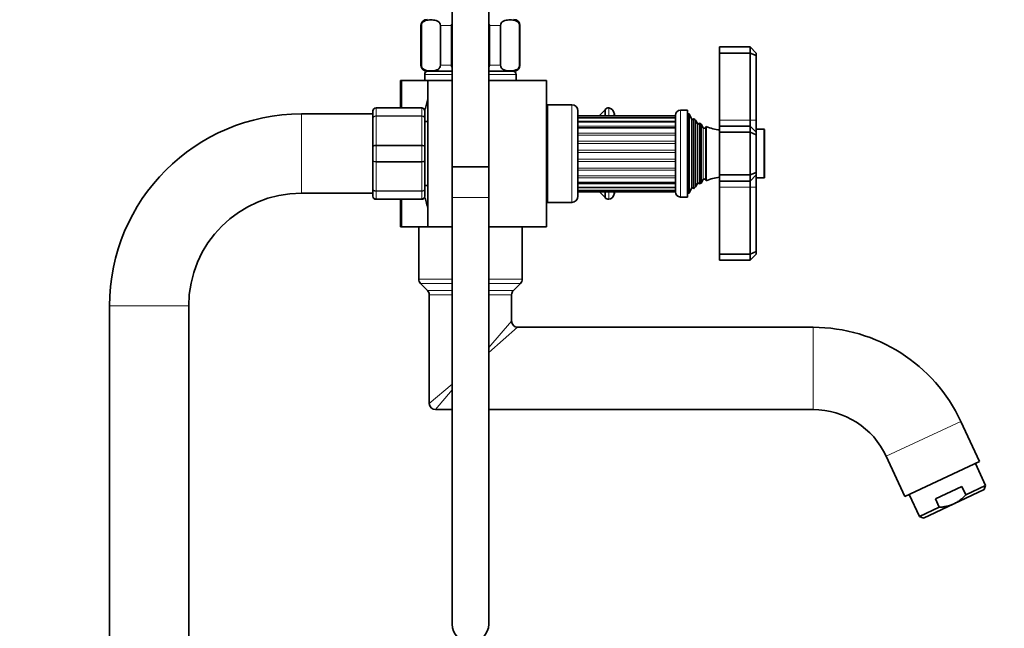
# Model space of a CAD drawing. Units: millimetres. Extents: x 0 to 2454, y 0 to 2753.
# Drawn here: x 1842 to 2166, y 1828 to 2028 of the extents above; entities that cross this region are included whole.
import ezdxf
from ezdxf import colors
from ezdxf.entities.mleader import LeaderData, LeaderLine
from ezdxf.math import Vec2, Vec3

# ---------------------------------------------------------------- set-up
doc = ezdxf.new("R2010")
doc.units = ezdxf.units.MM
doc.layers.add('DV4_Défaut', color=7, linetype='Continuous')
doc.layers.add('Défaut', color=7, linetype='Continuous')

# ---------------------------------------------------------------- blocks, each defined once
blk = doc.blocks.new('_DOT')
at = {"color": 0}
blk.add_line((0, 0), (-1, 0), dxfattribs=at)
at = {"color": 0, "const_width": 0.333}
blk.add_lwpolyline([(-0.1665, 0, 1), (0.1665, 0, 1)], format="xyb", close=True, dxfattribs=at)
blk = doc.blocks.new('SE3')
at = {"layer": 'DV4_Défaut', "color": 7, "linetype": 'Continuous', "lineweight": 35}
for p, q in [((1984.42, 2054.76), (1984.42, 1979.76)), ((1996.42, 1979.76), (1996.42, 2054.76)), ((1974.17, 2026.12), (1974.17, 2013.12)), ((1974.31, 2013.12), (1974.31, 2026.12)), ((1980.56, 2013.12), (1980.56, 2026.12)), ((1984.17, 2013.12), (1984.17, 2026.12)), ((1996.67, 2013.12), (1996.67, 2026.12)), ((2000.29, 2013.12), (2000.29, 2026.12)), ((2006.54, 2013.12), (2006.54, 2026.12)), ((2006.67, 2013.12), (2006.67, 2026.12)), ((2072.22, 2019.12), (2072.22, 2017.12)), ((2082.22, 2019.12), (2072.22, 2019.12)), ((2082.22, 2017.12), (2082.22, 2019.12)), ((2084.22, 2017.12), (2082.22, 2019.12)), ((2072.22, 2017.12), (2072.22, 1995.12)), ((2082.22, 2017.12), (2072.22, 2017.12)), ((2082.22, 1995.12), (2082.22, 2017.12)), ((2084.22, 2016.29), (2082.22, 2017.12)), ((2084.22, 2017.12), (2084.22, 2016.29)), ((2084.22, 2016.29), (2084.22, 1995.12)), ((1976.17, 2011.12), (1984.42, 2011.12)), ((1996.42, 2011.12), (2004.67, 2011.12)), ((1967.87, 2008.12), (1967.42, 2008.12)), ((1967.42, 1999.12), (1967.42, 2008.12)), ((1976.42, 2008.12), (1967.87, 2008.12)), ((1975.42, 2010.12), (1975.42, 2008.12)), ((1976.42, 2008.12), (1984.42, 2008.12)), ((1976.42, 2008.12), (1976.42, 1960.12)), ((1996.42, 2008.12), (2015.42, 2008.12)), ((2005.42, 2008.12), (2005.42, 2010.12)), ((2015.42, 1960.12), (2015.42, 2008.12)), ((1958.42, 1995.78), (1958.42, 1998.12)), ((1959.42, 1999.12), (1974.42, 1999.12)), ((1975.42, 1998.12), (1975.42, 1995.78)), ((2015.72, 2000.12), (2015.72, 1968.12)), ((2023.72, 2000.12), (2015.72, 2000.12)), ((2025.72, 1970.12), (2025.72, 1998.12)), ((2034.68, 1998.53), (2032.69, 1996.53)), ((2034.68, 1996.53), (2034.68, 1998.53)), ((2061.72, 1998.37), (2059.42, 1998.37)), ((2061.72, 1998.37), (2061.72, 1969.87)), ((1958.42, 1997.12), (1934.92, 1997.12)), ((1958.42, 1986.46), (1958.42, 1995.78)), ((1975.42, 1995.78), (1975.42, 1986.46)), ((2015.72, 1996.12), (2015.42, 1996.12)), ((2057.72, 1996.53), (2025.72, 1996.53)), ((2057.72, 1995.84), (2025.72, 1995.84)), ((2057.72, 1996.67), (2057.72, 1971.57)), ((2062.22, 1997.12), (2061.72, 1997.12)), ((2062.22, 1997.12), (2062.22, 1971.12)), ((2062.95, 1995.5), (2062.22, 1997.12)), ((2063.63, 1995.67), (2063.47, 1995.44)), ((2063.63, 1995.67), (2063.63, 1972.57)), ((2064.33, 1995.08), (2064.33, 1973.17)), ((2064.96, 1993.97), (2064.33, 1995.08)), ((2072.22, 1995.12), (2072.22, 1993.12)), ((2082.22, 1993.12), (2082.22, 1995.12)), ((2084.22, 1995.12), (2084.22, 1991.12)), ((1976.42, 1994.62), (1975.42, 1994.62)), ((2057.72, 1994.5), (2025.72, 1994.5)), ((2057.72, 1992.6), (2025.72, 1992.6)), ((2065.6, 1994.17), (2065.48, 1993.97)), ((2065.6, 1974.08), (2065.6, 1994.17)), ((2066.19, 1993.8), (2066.19, 1974.44)), ((2066.88, 1992.62), (2066.19, 1993.8)), ((2067.79, 1993), (2067.57, 1992.62)), ((2067.79, 1975.24), (2067.79, 1993)), ((2072.22, 1993.12), (2072.22, 1991.12)), ((2082.22, 1993.12), (2072.22, 1993.12)), ((2082.22, 1991.12), (2082.22, 1993.12)), ((2084.22, 1991.12), (2082.22, 1993.12)), ((2086.72, 1992.12), (2084.22, 1992.12)), ((2087.02, 1976.42), (2087.02, 1991.82)), ((2072.22, 1991.12), (2072.22, 1977.12)), ((2082.22, 1991.12), (2072.22, 1991.12)), ((2082.22, 1977.12), (2082.22, 1991.12)), ((2082.22, 1991.12), (2084.22, 1990.29)), ((2084.22, 1991.12), (2084.22, 1990.29)), ((2084.22, 1990.29), (2084.22, 1977.95)), ((1958.42, 1981.78), (1958.42, 1986.46)), ((1975.42, 1986.46), (1975.42, 1981.78)), ((1958.42, 1972.46), (1958.42, 1981.78)), ((1975.42, 1981.78), (1975.42, 1972.46)), ((1984.42, 1979.76), (1996.42, 1979.76)), ((1984.42, 1979.76), (1984.42, 1969.76)), ((1996.42, 1979.76), (1984.42, 1979.76)), ((1996.42, 1969.76), (1996.42, 1979.76)), ((2066.19, 1974.44), (2066.88, 1975.62)), ((2067.57, 1975.62), (2067.79, 1975.24)), ((2072.22, 1977.12), (2072.22, 1975.12)), ((2082.22, 1977.12), (2072.22, 1977.12)), ((2082.22, 1977.12), (2084.22, 1977.95)), ((2082.22, 1975.12), (2082.22, 1977.12)), ((2082.22, 1975.12), (2084.22, 1977.12)), ((2084.22, 1977.95), (2084.22, 1977.12)), ((2084.22, 1977.12), (2084.22, 1973.12)), ((2084.22, 1976.12), (2086.72, 1976.12)), ((1958.42, 1970.12), (1958.42, 1972.46)), ((1975.42, 1973.62), (1976.42, 1973.62)), ((1975.42, 1972.46), (1975.42, 1970.12)), ((2015.42, 1972.12), (2015.72, 1972.12)), ((2025.72, 1974.63), (2057.72, 1974.63)), ((2025.72, 1972.99), (2057.72, 1972.99)), ((2062.22, 1971.12), (2062.95, 1972.74)), ((2063.47, 1972.8), (2063.63, 1972.57)), ((2064.33, 1973.17), (2064.96, 1974.27)), ((2065.48, 1974.27), (2065.6, 1974.08)), ((2072.22, 1975.12), (2072.22, 1973.12)), ((2082.22, 1975.12), (2072.22, 1975.12)), ((2072.22, 1973.12), (2072.22, 1951.12)), ((2082.22, 1973.12), (2082.22, 1975.12)), ((2082.22, 1951.12), (2082.22, 1973.12)), ((2084.22, 1973.12), (2084.22, 1951.95)), ((1934.92, 1971.12), (1958.42, 1971.12)), ((1974.42, 1969.12), (1959.42, 1969.12)), ((1967.42, 1960.12), (1967.42, 1969.12)), ((1984.42, 1969.76), (1984.42, 1829.76)), ((1996.42, 1829.76), (1996.42, 1969.76)), ((2025.72, 1971.97), (2057.72, 1971.97)), ((2025.72, 1971.62), (2057.72, 1971.62)), ((2032.77, 1971.62), (2034.68, 1969.71)), ((2034.68, 1969.71), (2034.68, 1971.62)), ((2059.42, 1969.87), (2061.72, 1969.87)), ((2061.72, 1971.12), (2062.22, 1971.12)), ((2015.72, 1968.12), (2023.72, 1968.12)), ((1967.87, 1960.12), (1967.42, 1960.12)), ((1976.42, 1960.12), (1967.87, 1960.12)), ((1973.42, 1960.12), (1973.42, 1956.92)), ((1976.42, 1960.12), (1984.42, 1960.12)), ((1996.42, 1960.12), (2015.42, 1960.12)), ((2007.42, 1942.95), (2007.42, 1960.12)), ((1973.42, 1951.32), (1973.42, 1956.92)), ((1973.42, 1951.32), (1973.42, 1942.95)), ((2072.22, 1951.12), (2072.22, 1949.12)), ((2082.22, 1951.12), (2072.22, 1951.12)), ((2082.22, 1951.12), (2084.22, 1951.95)), ((2082.22, 1949.12), (2082.22, 1951.12)), ((2082.22, 1949.12), (2084.22, 1951.12)), ((2084.22, 1951.95), (2084.22, 1951.12)), ((2082.22, 1949.12), (2072.22, 1949.12)), ((1974.01, 1941.53), (1976.34, 1939.21)), ((2004.51, 1939.21), (2006.84, 1941.53)), ((1976.92, 1937.79), (1976.92, 1902.12)), ((2003.92, 1929.12), (2003.92, 1937.79)), ((1871.92, 1934.12), (1871.92, 1213.12)), ((1897.92, 1213.12), (1897.92, 1934.12)), ((2102.94, 1927.12), (2005.92, 1927.12)), ((1978.92, 1900.12), (1984.42, 1900.12)), ((1996.42, 1900.12), (2102.94, 1900.12)), ((2157.56, 1883.07), (2151.43, 1896.23)), ((2126.96, 1884.82), (2133.09, 1871.66)), ((2157.56, 1883.07), (2133.09, 1871.66)), ((2159.58, 1875.19), (2156.2, 1882.44)), ((2153.06, 1872.14), (2159.58, 1875.19)), ((2159.1, 1873.86), (2159.58, 1875.19)), ((2134.45, 1872.3), (2137.83, 1865.05)), ((2151.79, 1874.86), (2143.09, 1870.81)), ((2149.13, 1869.21), (2159.1, 1873.86)), ((2153.06, 1872.14), (2151.79, 1874.86)), ((2149.13, 1869.21), (2139.16, 1864.56)), ((2144.36, 1868.09), (2143.09, 1870.81)), ((2137.83, 1865.05), (2144.36, 1868.09)), ((2137.83, 1865.05), (2139.16, 1864.56))]:
    blk.add_line(p, q, dxfattribs=at)
at = {"layer": 'DV4_Défaut', "color": 7, "linetype": 'Continuous', "lineweight": 18}
for p, q in [((1974.31, 2026.12), (1974.17, 2026.12)), ((1980.56, 2026.12), (1984.17, 2026.12)), ((1996.67, 2026.12), (2000.29, 2026.12)), ((2006.54, 2026.12), (2006.67, 2026.12)), ((1974.31, 2013.12), (1974.17, 2013.12)), ((1980.56, 2013.12), (1984.17, 2013.12)), ((1996.67, 2013.12), (2000.29, 2013.12)), ((2006.54, 2013.12), (2006.67, 2013.12)), ((1967.87, 1999.12), (1967.87, 2008.12)), ((1984.42, 2010.12), (1975.42, 2010.12)), ((2005.42, 2010.12), (1996.42, 2010.12)), ((1959.42, 1999.09), (1959.42, 1999.12)), ((1959.42, 1999.09), (1959.42, 1996.5)), ((1974.42, 1999.09), (1959.42, 1999.09)), ((1974.42, 1999.09), (1974.42, 1999.12)), ((1974.42, 1996.5), (1974.42, 1999.09)), ((2023.72, 2000.12), (2023.72, 1968.12)), ((2035.86, 1996.53), (2035.86, 1999.1)), ((2059.42, 1969.87), (2059.42, 1998.37)), ((1934.92, 1971.12), (1934.92, 1997.12)), ((1959.42, 1996.5), (1974.42, 1996.5)), ((1959.42, 1996.5), (1959.42, 1996.36)), ((1959.42, 1996.36), (1959.42, 1986.88)), ((1974.42, 1996.36), (1959.42, 1996.36)), ((1974.42, 1996.5), (1974.42, 1996.36)), ((1974.42, 1986.88), (1974.42, 1996.36)), ((2025.72, 1994.78), (2057.72, 1994.78)), ((2037.55, 1996.53), (2037.55, 1997.64)), ((2062.95, 1995.5), (2062.95, 1972.74)), ((2063.47, 1995.44), (2063.47, 1972.8)), ((2082.22, 1995.12), (2072.22, 1995.12)), ((2084.22, 1995.12), (2082.22, 1995.12)), ((2025.72, 1993.09), (2057.72, 1993.09)), ((2064.96, 1993.97), (2064.96, 1974.27)), ((2065.48, 1993.97), (2065.48, 1974.27)), ((2066.88, 1992.62), (2066.88, 1975.62)), ((2067.57, 1992.62), (2067.57, 1975.62)), ((2086.72, 1992.12), (2086.72, 1976.12)), ((2025.72, 1990.84), (2057.72, 1990.84)), ((2025.72, 1990.22), (2057.72, 1990.22)), ((1959.42, 1986.88), (1974.42, 1986.88)), ((1959.42, 1986.88), (1959.42, 1986.71)), ((1959.42, 1986.71), (1959.42, 1981.53)), ((1974.42, 1986.71), (1959.42, 1986.71)), ((1974.42, 1986.88), (1974.42, 1986.71)), ((1974.42, 1981.53), (1974.42, 1986.71)), ((2025.72, 1988.17), (2057.72, 1988.17)), ((2025.72, 1987.47), (2057.72, 1987.47)), ((2025.72, 1985.24), (2057.72, 1985.24)), ((2025.72, 1984.51), (2057.72, 1984.51)), ((2025.72, 1982.24), (2057.72, 1982.24)), ((1959.42, 1981.53), (1974.42, 1981.53)), ((1959.42, 1981.53), (1959.42, 1981.36)), ((1959.42, 1981.36), (1959.42, 1971.88)), ((1974.42, 1981.36), (1959.42, 1981.36)), ((1974.42, 1981.53), (1974.42, 1981.36)), ((1974.42, 1971.88), (1974.42, 1981.36)), ((2025.72, 1981.52), (2057.72, 1981.52)), ((2025.72, 1979.36), (2057.72, 1979.36)), ((2025.72, 1978.69), (2057.72, 1978.69)), ((2025.72, 1976.78), (2057.72, 1976.78)), ((2025.72, 1976.21), (2057.72, 1976.21)), ((2025.72, 1974.22), (2057.72, 1974.22)), ((2025.72, 1972.86), (2057.72, 1972.86)), ((2082.22, 1973.12), (2072.22, 1973.12)), ((2082.22, 1973.12), (2084.22, 1973.12)), ((1959.42, 1971.88), (1974.42, 1971.88)), ((1959.42, 1971.88), (1959.42, 1971.74)), ((1959.42, 1971.74), (1959.42, 1969.15)), ((1974.42, 1971.74), (1959.42, 1971.74)), ((1959.42, 1969.15), (1974.42, 1969.15)), ((1959.42, 1969.15), (1959.42, 1969.12)), ((1967.87, 1960.12), (1967.87, 1969.12)), ((1974.42, 1971.88), (1974.42, 1971.74)), ((1974.42, 1969.15), (1974.42, 1971.74)), ((1974.42, 1969.15), (1974.42, 1969.12)), ((1984.42, 1969.76), (1996.42, 1969.76)), ((2035.86, 1969.14), (2035.86, 1971.62)), ((2037.55, 1970.6), (2037.55, 1971.62)), ((1984.42, 1942.95), (1973.42, 1942.95)), ((2007.42, 1942.95), (1996.42, 1942.95)), ((1984.42, 1941.53), (1974.01, 1941.53)), ((2006.84, 1941.53), (1996.42, 1941.53)), ((1984.42, 1939.21), (1976.34, 1939.21)), ((1984.42, 1937.79), (1976.92, 1937.79)), ((2004.51, 1939.21), (1996.42, 1939.21)), ((2003.92, 1937.79), (1996.42, 1937.79)), ((1897.92, 1934.12), (1871.92, 1934.12)), ((1996.42, 1920.51), (2003.92, 1929.12)), ((2005.92, 1927.12), (1996.42, 1918.85)), ((2102.94, 1900.12), (2102.94, 1927.12)), ((1984.42, 1908.51), (1976.92, 1902.12)), ((1984.42, 1906.58), (1978.92, 1900.12)), ((2151.43, 1896.23), (2126.96, 1884.82))]:
    blk.add_line(p, q, dxfattribs=at)
at = {"layer": 'DV4_Défaut', "color": 7, "linetype": 'Continuous', "lineweight": 35}
for centre, radius, start, end in [((1976.17, 2026.12), 2, 90, 180), ((2004.67, 2026.12), 2, 0, 90), ((1976.17, 2013.12), 2, 180, 270), ((1976.42, 2010.12), 1, 90, 180), ((2004.42, 2010.12), 1, 0, 90), ((2004.67, 2013.12), 2, 270, 0), ((2037.74, 1984.12), 63.89, 163.6953, 166.8822), ((1959.42, 1998.12), 1, 90, 180), ((1959.41, 1998.1), 0.985, 89.0954, 179.0262), ((1974.42, 1998.12), 1, 0, 90), ((1974.44, 1998.1), 0.985, 0.9738, 90.9046), ((2023.72, 1998.12), 2, 0, 90), ((2035.72, 1997.9), 1.21, 83.1227, 148.6048), ((2035.62, 1997.12), 2, 15.1756, 83.1227), ((2059.42, 1996.67), 1.7, 90, 180), ((1934.92, 1934.12), 63, 90, 180), ((1994.12, 1985.86), 45, 13.7193, 15.1756), ((2063.22, 1995.62), 0.3, 204.1109, 324.1109), ((2073.68, 2006.8), 15, 227.9087, 231.4029), ((2065.22, 1994.12), 0.3, 210, 330), ((2073.68, 2006.8), 15, 237.3759, 240.0524), ((2067.22, 1992.82), 0.4, 210, 330), ((2073.68, 2006.8), 15, 246.8741, 264.4163), ((2086.72, 1991.82), 0.3, 0, 90), ((2067.22, 1975.42), 0.4, 30, 150), ((2073.68, 1961.44), 15, 95.5837, 113.1259), ((2086.72, 1976.42), 0.3, 270, 0), ((2063.22, 1972.62), 0.3, 35.8891, 155.8891), ((2073.68, 1961.44), 15, 128.5971, 132.0913), ((2065.22, 1974.12), 0.3, 30, 150), ((2073.68, 1961.44), 15, 119.9476, 122.6241), ((1934.92, 1934.12), 37, 90, 180), ((1959.42, 1970.12), 1, 180, 270), ((1959.41, 1970.14), 0.985, 180.9738, 270.9046), ((1974.42, 1970.12), 1, 270, 0), ((1974.44, 1970.14), 0.985, 269.0954, 359.0262), ((2037.74, 1984.12), 63.89, 193.1137, 196.3047), ((2023.72, 1970.12), 2, 270, 0), ((2035.72, 1970.34), 1.21, 211.3952, 276.8773), ((2035.62, 1971.12), 2, 276.8773, 344.8244), ((1994.12, 1982.38), 45, 344.8244, 346.1659), ((2059.42, 1971.57), 1.7, 180, 270), ((1975.42, 1942.95), 2, 180, 225), ((2005.42, 1942.95), 2, 315, 0), ((1974.92, 1937.79), 2, 0, 45), ((2005.92, 1937.79), 2, 135, 180), ((2005.92, 1929.12), 2, 180.728, 269.4952), ((2102.94, 1873.62), 53.5, 25, 90), ((1978.92, 1902.12), 2, 180, 270), ((2102.94, 1873.62), 26.5, 25, 90), ((1990.42, 1829.76), 6, 180, 0)]:
    blk.add_arc(centre, radius, start, end, dxfattribs=at)
for points, knots in [([(1974.31, 2026.12), (1974.31, 2026.42), (1974.4, 2026.68), (1974.62, 2027.07), (1974.75, 2027.21), (1975.15, 2027.55), (1975.43, 2027.68), (1976.29, 2027.94), (1976.86, 2027.97), (1978.01, 2027.97), (1978.59, 2027.94), (1979.45, 2027.67), (1979.73, 2027.55), (1980.13, 2027.2), (1980.26, 2027.06), (1980.47, 2026.68), (1980.56, 2026.41), (1980.56, 2026.12)], [0, 0, 0, 0, 0.0625, 0.0625, 0.125, 0.125, 0.25, 0.25, 0.5, 0.5, 0.75, 0.75, 0.875, 0.875, 0.9375, 0.9375, 1, 1, 1, 1]), ([(2000.29, 2026.12), (2000.29, 2026.42), (2000.38, 2026.68), (2000.6, 2027.07), (2000.73, 2027.21), (2001.13, 2027.55), (2001.41, 2027.68), (2002.27, 2027.94), (2002.84, 2027.97), (2004, 2027.97), (2004.57, 2027.94), (2005.43, 2027.67), (2005.71, 2027.55), (2006.11, 2027.2), (2006.24, 2027.06), (2006.45, 2026.68), (2006.54, 2026.41), (2006.54, 2026.12)], [0, 0, 0, 0, 0.0625, 0.0625, 0.125, 0.125, 0.25, 0.25, 0.5, 0.5, 0.75, 0.75, 0.875, 0.875, 0.9375, 0.9375, 1, 1, 1, 1]), ([(1980.56, 2013.12), (1980.56, 2012.82), (1980.47, 2012.56), (1980.25, 2012.17), (1980.12, 2012.03), (1979.72, 2011.69), (1979.43, 2011.56), (1978.58, 2011.3), (1978, 2011.27), (1976.85, 2011.27), (1976.27, 2011.3), (1975.42, 2011.57), (1975.13, 2011.69), (1974.74, 2012.04), (1974.61, 2012.18), (1974.4, 2012.56), (1974.31, 2012.83), (1974.31, 2013.12)], [0, 0, 0, 0, 0.0625, 0.0625, 0.125, 0.125, 0.25, 0.25, 0.5, 0.5, 0.75, 0.75, 0.875, 0.875, 0.9375, 0.9375, 1, 1, 1, 1]), ([(2006.54, 2013.12), (2006.54, 2012.82), (2006.45, 2012.56), (2006.23, 2012.17), (2006.1, 2012.03), (2005.7, 2011.69), (2005.41, 2011.56), (2004.56, 2011.3), (2003.99, 2011.27), (2002.83, 2011.27), (2002.25, 2011.3), (2001.4, 2011.57), (2001.12, 2011.69), (2000.72, 2012.04), (2000.59, 2012.18), (2000.38, 2012.56), (2000.29, 2012.83), (2000.29, 2013.12)], [0, 0, 0, 0, 0.0625, 0.0625, 0.125, 0.125, 0.25, 0.25, 0.5, 0.5, 0.75, 0.75, 0.875, 0.875, 0.9375, 0.9375, 1, 1, 1, 1]), ([(2149.13, 1869.21), (2149.51, 1869.39), (2149.87, 1869.58), (2150.57, 1870.01), (2150.92, 1870.25), (2151.9, 1870.99), (2152.49, 1871.55), (2153.06, 1872.14)], [0, 0, 0, 0, 0.25, 0.25, 0.5, 0.5, 1, 1, 1, 1]), ([(2149.13, 1869.21), (2148.38, 1868.86), (2147.6, 1868.6), (2146.41, 1868.33), (2146, 1868.26), (2145.19, 1868.15), (2144.77, 1868.11), (2144.36, 1868.09)], [0, 0, 0, 0, 0.5, 0.5, 0.75, 0.75, 1, 1, 1, 1])]:
    blk.add_open_spline(points, degree=3, knots=knots, dxfattribs=at)
for points in [[(1984.17, 2026.12), (1984.17, 2026.34), (1984.27, 2026.54), (1984.41, 2026.71)], [(1996.44, 2026.71), (1996.58, 2026.54), (1996.67, 2026.34), (1996.67, 2026.12)], [(1984.41, 2012.53), (1984.27, 2012.7), (1984.17, 2012.91), (1984.17, 2013.12)], [(1996.67, 2013.12), (1996.67, 2012.9), (1996.58, 2012.7), (1996.44, 2012.53)]]:
    blk.add_open_spline(points, degree=3, dxfattribs=at)
at = {"layer": 'DV4_Défaut', "color": 7, "linetype": 'Continuous', "lineweight": 18}
for points in [[(1958.42, 1995.78), (1958.42, 1995.88), (1958.45, 1995.97), (1958.55, 1996.15), (1958.62, 1996.23), (1958.81, 1996.36), (1958.92, 1996.41), (1959.16, 1996.48), (1959.29, 1996.5), (1959.42, 1996.5)], [(1959.42, 1996.36), (1959.29, 1996.36), (1959.16, 1996.35), (1958.92, 1996.29), (1958.81, 1996.25), (1958.62, 1996.14), (1958.55, 1996.08), (1958.45, 1995.94), (1958.42, 1995.86), (1958.42, 1995.78)], [(1974.42, 1996.5), (1974.56, 1996.5), (1974.69, 1996.48), (1974.93, 1996.41), (1975.04, 1996.36), (1975.22, 1996.23), (1975.3, 1996.15), (1975.4, 1995.97), (1975.42, 1995.88), (1975.42, 1995.78)], [(1975.42, 1995.78), (1975.42, 1995.86), (1975.4, 1995.94), (1975.3, 1996.08), (1975.22, 1996.14), (1975.04, 1996.25), (1974.93, 1996.29), (1974.69, 1996.35), (1974.56, 1996.36), (1974.42, 1996.36)], [(1958.42, 1986.46), (1958.42, 1986.51), (1958.45, 1986.57), (1958.55, 1986.67), (1958.62, 1986.71), (1958.81, 1986.79), (1958.92, 1986.82), (1959.16, 1986.87), (1959.29, 1986.88), (1959.42, 1986.88)], [(1959.42, 1986.71), (1959.29, 1986.71), (1959.16, 1986.7), (1958.92, 1986.68), (1958.81, 1986.66), (1958.62, 1986.61), (1958.55, 1986.58), (1958.45, 1986.52), (1958.42, 1986.49), (1958.42, 1986.46)], [(1974.42, 1986.88), (1974.56, 1986.88), (1974.69, 1986.87), (1974.93, 1986.82), (1975.04, 1986.79), (1975.22, 1986.71), (1975.3, 1986.67), (1975.4, 1986.57), (1975.42, 1986.51), (1975.42, 1986.46)], [(1975.42, 1986.46), (1975.42, 1986.49), (1975.4, 1986.52), (1975.3, 1986.58), (1975.22, 1986.61), (1975.04, 1986.66), (1974.93, 1986.68), (1974.69, 1986.7), (1974.56, 1986.71), (1974.42, 1986.71)], [(1959.42, 1981.36), (1959.29, 1981.36), (1959.16, 1981.38), (1958.92, 1981.42), (1958.81, 1981.45), (1958.62, 1981.53), (1958.55, 1981.57), (1958.45, 1981.67), (1958.42, 1981.73), (1958.42, 1981.78)], [(1958.42, 1981.78), (1958.42, 1981.75), (1958.45, 1981.72), (1958.55, 1981.66), (1958.62, 1981.63), (1958.81, 1981.58), (1958.92, 1981.57), (1959.16, 1981.54), (1959.29, 1981.53), (1959.42, 1981.53)], [(1975.42, 1981.78), (1975.42, 1981.73), (1975.4, 1981.67), (1975.3, 1981.57), (1975.22, 1981.53), (1975.04, 1981.45), (1974.93, 1981.42), (1974.69, 1981.38), (1974.56, 1981.36), (1974.42, 1981.36)], [(1974.42, 1981.53), (1974.56, 1981.53), (1974.69, 1981.54), (1974.93, 1981.57), (1975.04, 1981.58), (1975.22, 1981.63), (1975.3, 1981.66), (1975.4, 1981.72), (1975.42, 1981.75), (1975.42, 1981.78)], [(1959.42, 1971.74), (1959.29, 1971.74), (1959.16, 1971.76), (1958.92, 1971.83), (1958.81, 1971.88), (1958.62, 1972.02), (1958.55, 1972.1), (1958.45, 1972.27), (1958.42, 1972.36), (1958.42, 1972.46)], [(1958.42, 1972.46), (1958.42, 1972.38), (1958.45, 1972.3), (1958.55, 1972.17), (1958.62, 1972.1), (1958.81, 1971.99), (1958.92, 1971.95), (1959.16, 1971.89), (1959.29, 1971.88), (1959.42, 1971.88)], [(1975.42, 1972.46), (1975.42, 1972.36), (1975.4, 1972.27), (1975.3, 1972.1), (1975.22, 1972.02), (1975.04, 1971.88), (1974.93, 1971.83), (1974.69, 1971.76), (1974.56, 1971.74), (1974.42, 1971.74)], [(1974.42, 1971.88), (1974.56, 1971.88), (1974.69, 1971.89), (1974.93, 1971.95), (1975.04, 1971.99), (1975.22, 1972.1), (1975.3, 1972.17), (1975.4, 1972.3), (1975.42, 1972.38), (1975.42, 1972.46)]]:
    blk.add_open_spline(points, degree=3, knots=[0, 0, 0, 0, 0.25, 0.25, 0.5, 0.5, 0.75, 0.75, 1, 1, 1, 1], dxfattribs=at)

msp = doc.modelspace()

# ---------------------------------------------------------------- block references
at = {"layer": 'Défaut'}
msp.add_blockref('SE3', (0, 0), dxfattribs=at)

# ---------------------------------------------------------------- leaders
at = {"layer": 'Défaut', "color": 7, "linetype": 'Continuous', "lineweight": 18}
ml = msp.add_multileader_mtext('Standard', dxfattribs=at)
ml.set_content('{\\pxsm0.9;\\fSolid Edge ISO|b1||i0||c0|p34;\\W1.;12/09/2019\\P}', color=256)
ml.set_leader_properties()
ml.set_arrow_properties(name='DOT')
ml.build(insert=Vec2(0, 0))
ml.multileader.update_dxf_attribs({"leader_type": 0, "dogleg_length": 0, "arrow_head_size": 12})
ctx = ml.context
ctx.base_point, ctx.char_height, ctx.arrow_head_size, ctx.landing_gap_size = Vec3(2366.95, 2745.24), 12, 12, 4.2
notes = []
notes.append((ctx, [(0, (0, 0, 0), (0, 0), (1, 0), 1, [])]))
ctx.mtext.insert = Vec3(2368.95, 2751.36)
for ctx, leaders in notes:
    for number, flags, end, landing, length, lines in leaders:
        leader = LeaderData()
        leader.index, (leader.has_last_leader_line, leader.has_dogleg_vector, leader.attachment_direction) = number, flags
        leader.last_leader_point, leader.dogleg_vector, leader.dogleg_length = Vec3(end), Vec3(landing), length
        for number, points, colour, breaks in lines:
            line = LeaderLine()
            line.index, line.vertices, line.color, line.breaks = number, Vec3.list(points), colors.encode_raw_color(colour), breaks
            leader.lines.append(line)
        ctx.leaders.append(leader)

doc.saveas('drawing.dxf')
